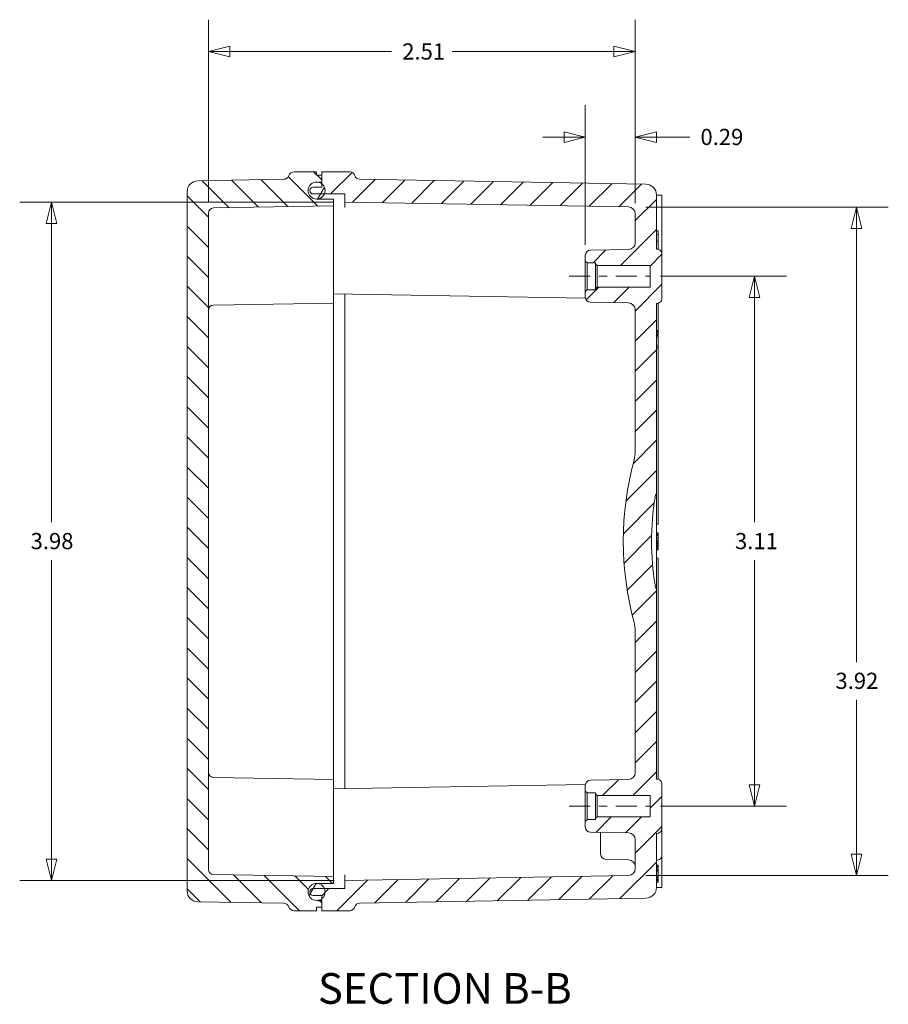
# Model space of a CAD drawing. Units: inches. Extents: x 0.2 to 67.8, y 1.2 to 42.8.
# Drawn here: x 37.3 to 47.5, y 16.3 to 27.8 of the extents above; entities that cross this region are included whole.
import ezdxf

# ---------------------------------------------------------------- set-up
doc = ezdxf.new("R2010")
doc.units = ezdxf.units.IN
doc.header["$LTSCALE"] = 2
doc.header["$MEASUREMENT"] = 0
doc.linetypes.add('CHAIN', pattern=[0.7087, 0.4724, -0.0591, 0.1181, -0.0591])
doc.layers.add('Centerline (ANSI)', color=1, linetype='Continuous', lineweight=9, true_color=0xff0000)
for name, color, linetype, lineweight in [('Dimension (ANSI)', 7, 'Continuous', 9), ('Hatch (ANSI)', 7, 'Continuous', 9), ('Symbol (ANSI)', 7, 'Continuous', 13), ('Visible (ANSI)', 7, 'Continuous', 18)]:
    doc.layers.add(name, color=color, linetype=linetype, lineweight=lineweight)
doc.styles.add('Label Text (ANSI)', font='TAHOMA.TTF')
doc.styles.add('Note Text (ANSI)', font='arial.ttf')
doc.dimstyles.new('.XX', dxfattribs={"dimscale": 2, "dimtxt": 0.0949999988079071, "dimasz": 0.125, "dimexe": 0.1875, "dimexo": 0.0625, "dimgap": 0.0625, "dimtad": 0, "dimtih": 1, "dimtoh": 1, "dimrnd": 1e-08, "dimzin": 0, "dimdsep": 46, "dimtxsty": 'Note Text (ANSI)', "dimblk": 'Filled-1', "dimcen": 0.09, "dimdle": 0.45, "dimclrd": 256, "dimclre": 256, "dimclrt": 256, "dimadec": 0, "dimazin": 1, "dimtfac": 1.263157963752747, "dimtofl": 0, "dimtmove": 0, "dimatfit": 3, "dimfxl": 1, "dimtolj": 1, "dimtzin": 4, "dimlwd": -1, "dimlwe": -1, "dimarcsym": 0})

# ---------------------------------------------------------------- blocks, each defined once
blk = doc.blocks.new('Filled-1')
at = {"color": 0}
for p, q in [((0, 0), (-0.9999999999999999, 0.25)), ((-0.9999999999999999, 0.25), (-0.9999999999999999, -0.25)), ((-0.9999999999999999, 0), (0, 0)), ((-0.9999999999999999, -0.25), (0, 0))]:
    blk.add_line(p, q, dxfattribs=at)
at = {"color": 0, "flags": 128}
blk.add_lwpolyline([(-0.9999999999999999, -0.25), (0, 0), (-0.9999999999999999, 0.25), (-0.9999999999999999, -0.25)], dxfattribs=at)
at = {"color": 0}
blk.add_solid([(-0.9999999999999999, -0.25), (0, 0), (-0.9999999999999999, 0.25), (-0.9999999999999999, -0.25)], dxfattribs=at)
blk = doc.blocks.new('*D49')
at = {"layer": 'Defpoints', "color": 0, "transparency": 16777216}
for p in [(44.55791699549276, 27.44958486812064), (39.54791699549278, 25.55451805763767), (44.55791699549276, 25.54628841888366)]:
    blk.add_point(p, dxfattribs=at)
at = {"layer": 'Dimension (ANSI)', "transparency": 16777216}
for p, q in [((39.54791699549278, 25.67951805763767), (39.54791699549278, 27.82458486812064)), ((44.55791699549276, 25.67128841888366), (44.55791699549276, 27.82458486812064)), ((39.79791699549278, 27.44958486812064), (41.69786924806364, 27.44958486812064)), ((44.30791699549276, 27.44958486812064), (42.40796474292192, 27.44958486812064))]:
    blk.add_line(p, q, dxfattribs=at)
at = {"layer": 'Dimension (ANSI)', "transparency": 16777216, "xscale": 0.25, "yscale": 0.25, "zscale": 0.25, "rotation": 180}
blk.add_blockref('Filled-1', (39.54791699549278, 27.44958486812064), dxfattribs=at)
at = {"layer": 'Dimension (ANSI)', "transparency": 16777216, "xscale": 0.25, "yscale": 0.25, "zscale": 0.25}
blk.add_blockref('Filled-1', (44.55791699549276, 27.44958486812064), dxfattribs=at)
at = {"layer": 'Dimension (ANSI)', "transparency": 16777216, "insert": (41.82286924806364, 27.54659373513513), "char_height": 0.1899999976158142, "attachment_point": 1, "style": 'Note Text (ANSI)'}
blk.add_mtext('\\A1;2.51', dxfattribs=at)
blk = doc.blocks.new('*D50')
at = {"layer": 'Defpoints', "color": 0, "transparency": 16777216}
for p in [(44.55791699549277, 25.62490419993383), (44.5579169954928, 17.78137347780547), (47.15353946040266, 17.78137347780547)]:
    blk.add_point(p, dxfattribs=at)
at = {"layer": 'Dimension (ANSI)', "transparency": 16777216}
for p, q in [((44.68291699549277, 25.62490419993383), (47.52853946040266, 25.62490419993383)), ((47.15353946040266, 25.37490419993383), (47.15353946040266, 20.28508409763607)), ((47.15353946040266, 18.03137347780547), (47.15353946040266, 19.84093675924235)), ((44.6829169954928, 17.78137347780547), (47.52853946040266, 17.78137347780547))]:
    blk.add_line(p, q, dxfattribs=at)
at = {"layer": 'Dimension (ANSI)', "transparency": 16777216, "xscale": 0.25, "yscale": 0.25, "zscale": 0.25}
for p, rotation in [((47.15353946040266, 25.62490419993383), 90), ((47.15353946040266, 17.78137347780547), 270)]:
    blk.add_blockref('Filled-1', p, dxfattribs=dict(at, rotation=rotation))
at = {"layer": 'Dimension (ANSI)', "transparency": 16777216, "insert": (46.90780958483892, 20.16008409763605), "char_height": 0.1899999976158142, "attachment_point": 1, "style": 'Note Text (ANSI)'}
blk.add_mtext('\\A1;3.92', dxfattribs=at)
blk = doc.blocks.new('*D51')
at = {"layer": 'Defpoints', "color": 0, "transparency": 16777216}
for p in [(41.14791699549278, 25.68442597133975), (37.70758160793721, 17.72185170639953), (41.1479169954928, 17.72185170639954)]:
    blk.add_point(p, dxfattribs=at)
at = {"layer": 'Dimension (ANSI)', "transparency": 16777216}
for p, q in [((41.02291699549278, 25.68442597133975), (37.33258160793721, 25.68442597133975)), ((37.70758160793721, 25.43442597133975), (37.70758160793721, 21.92521250806651)), ((37.70758160793721, 17.97185170639953), (37.70758160793721, 21.48106516967279)), ((41.0229169954928, 17.72185170639954), (37.33258160793721, 17.72185170639953))]:
    blk.add_line(p, q, dxfattribs=at)
at = {"layer": 'Dimension (ANSI)', "transparency": 16777216, "xscale": 0.25, "yscale": 0.25, "zscale": 0.25}
for p, rotation in [((37.70758160793721, 25.68442597133975), 90), ((37.70758160793721, 17.72185170639953), 270)]:
    blk.add_blockref('Filled-1', p, dxfattribs=dict(at, rotation=rotation))
at = {"layer": 'Dimension (ANSI)', "transparency": 16777216, "insert": (37.46068529309073, 21.8002125080665), "char_height": 0.1899999976158142, "attachment_point": 1, "style": 'Note Text (ANSI)'}
blk.add_mtext('\\A1;3.98', dxfattribs=at)
blk = doc.blocks.new('*D53')
at = {"layer": 'Defpoints', "color": 0, "transparency": 16777216}
for p in [(44.72931318800678, 24.81313883887045), (44.72931318800679, 18.59313883886918), (45.9573580228223, 18.59313883886918)]:
    blk.add_point(p, dxfattribs=at)
at = {"layer": 'Dimension (ANSI)', "transparency": 16777216}
for p, q in [((44.85431318800678, 24.81313883887045), (46.3323580228223, 24.81313883887045)), ((45.9573580228223, 24.56313883887045), (45.9573580228223, 21.92521250806668)), ((45.9573580228223, 18.84313883886918), (45.9573580228223, 21.48106516967296)), ((44.85431318800679, 18.59313883886918), (46.3323580228223, 18.59313883886918))]:
    blk.add_line(p, q, dxfattribs=at)
at = {"layer": 'Dimension (ANSI)', "transparency": 16777216, "xscale": 0.25, "yscale": 0.25, "zscale": 0.25}
for p, rotation in [((45.9573580228223, 24.81313883887045), 90), ((45.9573580228223, 18.59313883886918), 270)]:
    blk.add_blockref('Filled-1', p, dxfattribs=dict(at, rotation=rotation))
at = {"layer": 'Dimension (ANSI)', "transparency": 16777216, "insert": (45.72899513213489, 21.80021250806666), "char_height": 0.1899999976158142, "attachment_point": 1, "style": 'Note Text (ANSI)'}
blk.add_mtext('\\A1;3.11', dxfattribs=at)
blk = doc.blocks.new('*D57')
at = {"layer": 'Defpoints', "color": 0, "transparency": 16777216}
for p in [(43.97191699549276, 26.44628841888366), (44.55791699549276, 25.54628841888366), (43.97191699549276, 25.05894833503565)]:
    blk.add_point(p, dxfattribs=at)
at = {"layer": 'Dimension (ANSI)', "transparency": 16777216}
for p, q in [((43.97191699549276, 25.18394833503565), (43.97191699549276, 26.82128841888366)), ((44.55791699549276, 25.67128841888366), (44.55791699549276, 26.82128841888366)), ((43.72191699549276, 26.44628841888366), (43.47191699549276, 26.44628841888366)), ((44.80791699549276, 26.44628841888366), (45.19826914818795, 26.44628841888366))]:
    blk.add_line(p, q, dxfattribs=at)
at = {"layer": 'Dimension (ANSI)', "transparency": 16777216, "xscale": 0.25, "yscale": 0.25, "zscale": 0.25}
blk.add_blockref('Filled-1', (43.97191699549276, 26.44628841888366), dxfattribs=at)
at = {"layer": 'Dimension (ANSI)', "transparency": 16777216, "xscale": 0.25, "yscale": 0.25, "zscale": 0.25, "rotation": 180}
blk.add_blockref('Filled-1', (44.55791699549276, 26.44628841888366), dxfattribs=at)
at = {"layer": 'Dimension (ANSI)', "transparency": 16777216, "insert": (45.32326914818795, 26.54329728589815), "char_height": 0.1899999976158142, "attachment_point": 1, "style": 'Note Text (ANSI)'}
blk.add_mtext('\\A1;0.29', dxfattribs=at)

msp = doc.modelspace()

# ---------------------------------------------------------------- hatches: boundary and pattern name
at = {"layer": 'Hatch (ANSI)'}
h = msp.add_hatch(dxfattribs=at)
h.set_pattern_fill('ANSI31', color=256, scale=2, angle=90.00021045915, style=0)
h.set_pattern_definition([(135.00021045915, (0, 0), (-0.1767760459583841, -0.1767773446325045), [])])
edge = h.paths.add_edge_path()
edge.add_line((39.29791699549278, 25.80773998112964), (39.29791699549278, 17.59853769660964))
edge.add_ellipse((39.42391699549278, 17.59853769660964), major_axis=(-0.1260000000000006, 1.757919275768285e-17), ratio=1, start_angle=7.993758351287029e-15, end_angle=88.99999999990789)
edge.add_line((39.42171799228149, 17.47255688701994), (40.43068307264407, 17.45494533603164))
edge.add_ellipse((40.42953121381918, 17.38895538815164), major_axis=(0.001151858824893561, 0.06598994788032043), ratio=1, start_angle=290.5557013806137, end_angle=360.00000000000017, ccw=False)
edge.add_ellipse((40.55391699549278, 17.43313883886964), major_axis=(-0.06219289083626024, -0.02209172536106833), ratio=1, start_angle=0, end_angle=70.4442986157164)
edge.add_line((40.55391699549278, 17.36713883886964), (40.81791699549278, 17.36713883886964))
edge.add_line((40.81791699549279, 17.36713883886964), (40.81791699549279, 17.40713883886964))
edge.add_line((40.81791699549279, 17.40713883886964), (40.87791699549279, 17.40713883886964))
edge.add_line((40.87791699549278, 17.40713883886964), (40.87791699549278, 17.48713883886964))
edge.add_line((40.87791699549278, 17.48713883886964), (40.81791699549278, 17.48713883877694))
edge.add_ellipse((40.81791699549279, 17.58713883886964), major_axis=(-1.997174038530451e-16, -0.09999999999999981), ratio=1, start_angle=180, end_angle=360, ccw=False)
edge.add_line((40.81791699549279, 17.68713883886964), (41.01791699549279, 17.68713883886964))
edge.add_line((41.01791699549278, 17.68713883886964), (41.01791699549278, 17.76713883886964))
edge.add_line((41.01791699549278, 17.76713883886964), (39.60686985110658, 17.79176875839164))
edge.add_ellipse((39.60791699549278, 17.85175962010164), major_axis=(-0.001047144386189404, -0.05999086170938447), ratio=1, start_angle=270.9999999999545, end_angle=360, ccw=False)
edge.add_line((39.54791699549278, 17.85175962010164), (39.54791699549278, 25.55451805763764))
edge.add_ellipse((39.60791699549278, 25.55451805763764), major_axis=(-0.06000000000000021, 8.371044170325158e-18), ratio=1, start_angle=270.9999999999545, end_angle=360, ccw=False)
edge.add_line((39.60686985110659, 25.61450891934702), (41.01791699549278, 25.63913883886964))
edge.add_line((41.01791699549278, 25.63913883886963), (41.01791699549278, 25.71913883886964))
edge.add_line((41.01791699549278, 25.71913883886964), (40.81791699549278, 25.71913883896234))
edge.add_ellipse((40.81791699549279, 25.81913883886964), major_axis=(-2.106447958277021e-16, -0.09999999999999981), ratio=1, start_angle=180, end_angle=359.9999999999999, ccw=False)
edge.add_line((40.81791699549279, 25.91913883886964), (40.87791699549279, 25.91913883886964))
edge.add_line((40.87791699549278, 25.91913883886964), (40.87791699549278, 25.99913883886964))
edge.add_line((40.87791699549278, 25.99913883886964), (40.81791699549278, 25.99913883886964))
edge.add_line((40.81791699549279, 25.99913883886964), (40.81791699549279, 26.03913883886964))
edge.add_line((40.81791699549279, 26.03913883886964), (40.55391699549278, 26.03913883886964))
edge.add_ellipse((40.55391699549278, 25.97313883886964), major_axis=(-1.520626727864629e-15, 0.06600000000000227), ratio=1, start_angle=4.593881539570855e-14, end_angle=70.44429861571248)
edge.add_ellipse((40.42953121381919, 26.01732228958764), major_axis=(0.06219289083768689, -0.02209172535705337), ratio=1, start_angle=290.5557013806134, end_angle=360, ccw=False)
edge.add_line((40.43068307264408, 25.95133234170732), (39.42171799228148, 25.93372079071964))
edge.add_ellipse((39.42391699549278, 25.80773998112964), major_axis=(-0.002199003211300253, 0.1259808095897021), ratio=1, start_angle=0, end_angle=88.99999999990791)
h = msp.add_hatch(dxfattribs=at)
h.set_pattern_fill('ANSI31', color=256, scale=2, style=0)
h.set_pattern_definition([(45, (0, 0), (-0.1767766952966369, 0.1767766952966369), [])])
edge = h.paths.add_edge_path()
edge.add_line((44.73191699549278, 18.71913883886965), (44.73191699549278, 18.46713883886965))
edge.add_line((44.73191699549278, 18.46713883886965), (44.11191699549278, 18.46713883886965))
edge.add_line((44.11191699549278, 18.46713883886965), (44.09191699549279, 18.44713883886965))
edge.add_line((44.09191699549278, 18.44713883886965), (44.09191699549278, 18.43563883886965))
edge.add_line((44.09191699549278, 18.43563883886965), (43.99191699549278, 18.43563883886965))
edge.add_line((43.99191699549279, 18.43563883886965), (43.97191699549279, 18.41563883886965))
edge.add_line((43.97191699549278, 18.41563883886965), (43.97191699549278, 18.34732934270445))
edge.add_ellipse((44.03191699549278, 18.34732934270445), major_axis=(-0.06000000000000003, -1.397798334565645e-16), ratio=1, start_angle=5.343530953467956e-13, end_angle=89.0000000002257)
edge.add_line((44.03086985110678, 18.28733848099506), (44.47931318800678, 18.27951087343285))
edge.add_ellipse((44.47791699549278, 18.19952305782045), major_axis=(0.001396192514000758, 0.07998781561252827), ratio=1, start_angle=270.9999999992966, end_angle=360.00000000000034, ccw=False)
edge.add_line((44.55791699549278, 18.19952305782045), (44.55791699549278, 17.85998925885565))
edge.add_ellipse((44.47791699549278, 17.85998925885565), major_axis=(0.08000000000000097, -5.129799751026299e-16), ratio=1, start_angle=270.9999999406295, end_angle=359.99999999999983, ccw=False)
edge.add_line((44.47931318792488, 17.78000144324169), (41.14791699549279, 17.72185170639964))
edge.add_line((41.14791699549279, 17.72185170639964), (41.14791699549279, 17.62713883886964))
edge.add_line((41.14791699549279, 17.62713883886964), (40.90956850939186, 17.62713883886964))
edge.add_line((40.90956850939185, 17.62713883886964), (40.77791699549278, 17.62713883886964))
edge.add_ellipse((40.77791699549278, 17.58713883886964), major_axis=(-2.243152593335938e-16, 0.03999999999999979), ratio=1, start_angle=1.795668119814448e-13, end_angle=179.9999999999999)
edge.add_line((40.77791699549278, 17.54713883886964), (40.87791699549278, 17.54713883886964))
edge.add_line((40.87791699549278, 17.54713883886964), (40.87791699549278, 17.50713883886953))
edge.add_line((40.87791699549278, 17.50713883886953), (40.87791699549278, 17.48713883886964))
edge.add_line((40.87791699549278, 17.48713883886964), (40.87791699549278, 17.40713883886964))
edge.add_line((40.87791699549278, 17.40713883886964), (40.87791699549278, 17.36713883886964))
edge.add_line((40.87791699549278, 17.36713883886964), (41.20791699549278, 17.36713883886964))
edge.add_ellipse((41.20791699549278, 17.42713883886964), major_axis=(3.583276729497056e-16, -0.06000000000000003), ratio=1, start_angle=0, end_angle=74.41935630469165)
edge.add_ellipse((41.32350739885579, 17.39490750860964), major_axis=(-0.05779520168209943, 0.01611566512823338), ratio=1, start_angle=286.5806436919297, end_angle=359.9999999999992, ccw=False)
edge.add_line((41.32246025446936, 17.45489837031902), (44.68411599870468, 17.51357628959965))
edge.add_ellipse((44.68191699549278, 17.63955709918965), major_axis=(0.002199003211903406, -0.1259808095896916), ratio=1, start_angle=0, end_angle=88.99999999963326)
edge.add_line((44.80791699549279, 17.63955709918965), (44.80791699549279, 18.2737764131356))
edge.add_ellipse((44.80941699549278, 18.33625841054285), major_axis=(-0.001499999999999017, -0.06248199740725416), ratio=1, start_angle=5.077617808399363e-13, end_angle=91.37523075275045)
edge.add_line((44.87191699549278, 18.33625841054365), (44.87191699549278, 18.85001926719645))
edge.add_ellipse((44.80941699549278, 18.85001926719645), major_axis=(0.0624999999999998, 4.952805363729465e-16), ratio=1, start_angle=0, end_angle=91.37523075201736)
edge.add_line((44.80791699549278, 18.9125012646037), (44.80791699549277, 21.14313883886965))
edge.add_ellipse((44.90849116183676, 21.20859750570704), major_axis=(-0.1005741663442671, -0.0654586668375758), ratio=1, start_angle=335.8619886428015, end_angle=360.0000000000001, ccw=False)
edge.add_ellipse((48.05934556692079, 21.70313883886966), major_axis=(-3.269403079287353, -0.5131481019457032), ratio=1, start_angle=342.159864679737, end_angle=360, ccw=False)
edge.add_ellipse((44.90849116183678, 22.19768017203225), major_axis=(-0.1185486742036824, 0.01860676878314992), ratio=1, start_angle=335.861988642804, end_angle=360.00000000000045, ccw=False)
edge.add_line((44.8079169954925, 22.26313883886983), (44.80791699549277, 24.4937764131356))
edge.add_ellipse((44.80941699549277, 24.55625841054285), major_axis=(-0.001500000000000415, -0.06248199740725238), ratio=1, start_angle=5.088887490341627e-13, end_angle=91.37523075275305)
edge.add_line((44.87191699549277, 24.55625841054365), (44.87191699549277, 25.07001926719645))
edge.add_ellipse((44.80941699549276, 25.07001926719645), major_axis=(0.0624999999999998, 1.456039931839208e-16), ratio=1, start_angle=5.076397751875245e-13, end_angle=91.37523075201767)
edge.add_line((44.80791699549277, 25.1325012646037), (44.80791699549277, 25.76672057854965))
edge.add_ellipse((44.68191699549277, 25.76672057854965), major_axis=(0.1260000000000002, 9.928907366368372e-16), ratio=1, start_angle=0, end_angle=88.9999999996334)
edge.add_line((44.68411599870467, 25.89270138813934), (41.32246025446937, 25.95137930742164))
edge.add_ellipse((41.32350739885577, 26.01137016912964), major_axis=(-0.00104714438642319, -0.05999086170937958), ratio=1, start_angle=286.58064369193005, end_angle=359.9999999999996, ccw=False)
edge.add_ellipse((41.20791699549276, 25.97913883886964), major_axis=(0.05779520168109996, 0.01611566513182134), ratio=1, start_angle=0, end_angle=74.41935630469185)
edge.add_line((41.20791699549276, 26.03913883886964), (40.87791699549276, 26.03913883886964))
edge.add_line((40.87791699549276, 26.03913883886964), (40.87791699549276, 25.99913883886964))
edge.add_line((40.87791699549277, 25.99913883886964), (40.87791699549277, 25.91913883886964))
edge.add_line((40.87791699549277, 25.91913883886964), (40.87791699549277, 25.89913883886963))
edge.add_line((40.87791699549277, 25.89913883886964), (40.87791699549277, 25.85913883886964))
edge.add_line((40.87791699549277, 25.85913883886964), (40.77791699549277, 25.85913883886964))
edge.add_ellipse((40.77791699549277, 25.81913883886964), major_axis=(-2.243152593335938e-16, 0.03999999999999979), ratio=1, start_angle=0, end_angle=179.9999999999999)
edge.add_line((40.77791699549277, 25.77913883886964), (40.90956850939189, 25.77913883886964))
edge.add_line((40.90956850939188, 25.77913883886964), (41.14791699549276, 25.77913883886964))
edge.add_line((41.14791699549276, 25.77913883886964), (41.14791699549276, 25.68442597133964))
edge.add_line((41.14791699549276, 25.68442597133964), (44.47931318792488, 25.62627623449852))
edge.add_ellipse((44.47791699549276, 25.54628841888365), major_axis=(0.00139619243209742, 0.07998781561395915), ratio=1, start_angle=270.99999994062927, end_angle=359.99999999999835, ccw=False)
edge.add_line((44.55791699549277, 25.54628841888365), (44.55791699549277, 25.20675461991885))
edge.add_ellipse((44.47791699549277, 25.20675461991885), major_axis=(0.07999999999999957, 1.863731112754182e-16), ratio=1, start_angle=270.9999999992969, end_angle=359.99999999999983, ccw=False)
edge.add_line((44.47931318800676, 25.12676680430632), (44.03086985110676, 25.11893919674365))
edge.add_ellipse((44.03191699549276, 25.05894833503485), major_axis=(-0.001047144386009801, 0.05999086170938658), ratio=1, start_angle=0, end_angle=88.99999999945301)
edge.add_line((43.97191699549277, 25.05894833503565), (43.97191699549277, 24.99063883886965))
edge.add_line((43.97191699549277, 24.99063883886965), (43.99191699549277, 24.97063883886965))
edge.add_line((43.99191699549277, 24.97063883886965), (44.09191699549277, 24.97063883886965))
edge.add_line((44.09191699549277, 24.97063883886965), (44.09191699549277, 24.95913883886965))
edge.add_line((44.09191699549277, 24.95913883886965), (44.11191699549276, 24.93913883886965))
edge.add_line((44.11191699549277, 24.93913883886965), (44.73191699549277, 24.93913883886965))
edge.add_line((44.73191699549277, 24.93913883886965), (44.73191699549277, 24.68713883886965))
edge.add_line((44.73191699549277, 24.68713883886965), (44.11191699549277, 24.68713883886965))
edge.add_line((44.11191699549277, 24.68713883886965), (44.09191699549277, 24.66713883886965))
edge.add_line((44.09191699549277, 24.66713883886965), (44.09191699549277, 24.65563883886965))
edge.add_line((44.09191699549277, 24.65563883886965), (43.99191699549277, 24.65563883886965))
edge.add_line((43.99191699549277, 24.65563883886965), (43.97191699549277, 24.63563883886965))
edge.add_line((43.97191699549277, 24.63563883886965), (43.97191699549277, 24.56732934270445))
edge.add_ellipse((44.03191699549277, 24.56732934270445), major_axis=(-0.06000000000000073, -4.894563766455916e-16), ratio=1, start_angle=0, end_angle=89.00000000022467)
edge.add_line((44.03086985110676, 24.50733848099506), (44.47931318800676, 24.49951087343365))
edge.add_ellipse((44.47791699549277, 24.41952305782045), major_axis=(0.00139619251398747, 0.07998781561252861), ratio=1, start_angle=270.9999999987144, end_angle=359.99999999999983, ccw=False)
edge.add_line((44.55791699549277, 24.41952305781965), (44.55791699549277, 22.75419545009485))
edge.add_ellipse((44.18391699549274, 22.75419545009485), major_axis=(0.3740000000000325, -3.849339037839185e-15), ratio=1, start_angle=344.8258048576256, end_angle=360, ccw=False)
edge.add_ellipse((48.05934556692077, 21.70313883886966), major_axis=(-3.514468275426788, 0.9531604176794063), ratio=1, start_angle=0, end_angle=30.34839028479312)
edge.add_ellipse((44.18391699549274, 20.65208222764444), major_axis=(0.3609602960012033, 0.09789619354577975), ratio=1, start_angle=344.8258048576259, end_angle=360.00000000000017, ccw=False)
edge.add_line((44.55791699549277, 20.65208222764445), (44.55791699549278, 18.98675461991965))
edge.add_ellipse((44.47791699549278, 18.98675461991885), major_axis=(0.08000000000000027, 7.995469508413881e-13), ratio=1, start_angle=270.9999999987151, end_angle=359.99999999999983, ccw=False)
edge.add_line((44.47931318800677, 18.90676680430632), (44.03086985110678, 18.89893919674365))
edge.add_ellipse((44.03191699549278, 18.83894833503485), major_axis=(-0.001047144386009801, 0.05999086170938658), ratio=1, start_angle=2.035554996136651e-13, end_angle=88.99999999945399)
edge.add_line((43.97191699549278, 18.83894833503565), (43.97191699549278, 18.77063883886965))
edge.add_line((43.97191699549278, 18.77063883886965), (43.99191699549277, 18.75063883886965))
edge.add_line((43.99191699549278, 18.75063883886964), (44.09191699549278, 18.75063883886964))
edge.add_line((44.09191699549278, 18.75063883886964), (44.09191699549278, 18.73913883886964))
edge.add_line((44.09191699549278, 18.73913883886965), (44.11191699549278, 18.71913883886965))
edge.add_line((44.11191699549278, 18.71913883886965), (44.73191699549277, 18.71913883886965))
h = msp.add_hatch(dxfattribs=at)
h.set_pattern_fill('ANSI31', color=256, scale=2, angle=14.999977780745, style=0)
h.set_pattern_definition([(59.99997778074501, (0, 0), (-0.2165063024711987, 0.125000083960971), [])])
edge = h.paths.add_edge_path()
edge.add_ellipse((40.81791699549279, 17.58713883886954), major_axis=(1.275412051012736e-15, -0.1000000000000033), ratio=1, start_angle=0, end_angle=36.86989764584096)
edge.add_ellipse((40.81791699549279, 17.58713883886954), major_axis=(0.05999999999999825, -0.08000000000000153), ratio=1, start_angle=0, end_angle=76.70828083242326)
edge.add_ellipse((40.81791699549279, 17.58713883886954), major_axis=(0.09165151389907064, 0.04000000000010072), ratio=1, start_angle=0, end_angle=66.42182152173793)
edge.add_ellipse((40.81791699549279, 17.58713883886954), major_axis=(-4.147997064330724e-15, 0.09999999999999981), ratio=1, start_angle=0, end_angle=179.999999999998)
edge = h.paths.add_edge_path()
edge.add_ellipse((40.81791699549277, 25.81913883886963), major_axis=(-4.44930260938792e-16, 0.09999999999999981), ratio=1, start_angle=4.559859049735633e-14, end_angle=180)
edge.add_ellipse((40.81791699549277, 25.81913883886963), major_axis=(1.722808525799524e-14, -0.1000000000000005), ratio=1, start_angle=0, end_angle=66.42182152179333)
edge.add_ellipse((40.81791699549277, 25.81913883886963), major_axis=(0.09165151389911906, -0.03999999999999257), ratio=1, start_angle=2.723506469363471e-13, end_angle=76.70828083235499)
edge.add_ellipse((40.81791699549277, 25.81913883886963), major_axis=(0.05999999999999839, 0.08000000000000182), ratio=1, start_angle=1.526666247102488e-13, end_angle=36.86989764584297)

# ---------------------------------------------------------------- linework, layer by layer
at = {"layer": 'Centerline (ANSI)', "linetype": 'CHAIN', "ltscale": 0.2633421421051025}
for p, q in [((43.78086985110676, 24.81313883886896), (44.72931318800677, 24.81313883887043)), ((43.78086985110677, 18.59313883886938), (44.72931318800678, 18.59313883886917))]:
    msp.add_line(p, q, dxfattribs=at)
at = {"layer": 'Visible (ANSI)'}
for p, q in [((40.81791699549279, 26.03913883886968), (40.55391699549278, 26.03913883886968)), ((40.81791699549279, 25.99913883886968), (40.81791699549279, 26.03913883886968)), ((41.20791699549276, 26.03913883886966), (40.87791699549276, 26.03913883886966)), ((40.87791699549276, 26.03913883886966), (40.87791699549276, 25.85913883886965)), ((40.43068307264407, 25.95133234170768), (39.42171799228149, 25.93372079071967)), ((40.87791699549278, 25.99913883886968), (40.81791699549279, 25.99913883886968)), ((40.81791699549279, 25.91913883896238), (40.87791699549278, 25.91913883886968)), ((40.87791699549278, 25.91913883886968), (40.87791699549278, 25.99913883886968)), ((44.68411599870467, 25.89270138813966), (41.32246025446936, 25.95137930742166)), ((39.29791699549278, 25.80773998112967), (39.29791699549278, 17.5985376966096)), ((40.87791699549276, 25.85913883886965), (40.77791699549277, 25.85913883886965)), ((40.77791699549277, 25.77913883886966), (41.14791699549276, 25.77913883886966)), ((41.14791699549276, 25.77913883886966), (41.14791699549276, 25.68442597133966)), ((41.01791699549278, 25.71913883886967), (40.81791699549279, 25.71913883896238)), ((41.01791699549278, 25.63913883886968), (41.01791699549278, 25.71913883886967)), ((41.14791699549276, 25.68442597133966), (44.47931318792487, 25.62627623449853)), ((41.14791699549276, 25.61876830004116), (41.14791699549276, 25.68442597133974)), ((42.58799991586665, 25.65928923055092), (42.58799976414434, 25.65928904434196)), ((42.59075096592159, 25.65924102270219), (42.59075082113729, 25.65924121444707)), ((42.61816247465781, 25.658762547303), (42.61816259447758, 25.65876273802519)), ((42.70488061713157, 25.65724907806286), (42.70488053254516, 25.65724887535393)), ((42.73513800388257, 25.65672074119331), (42.73513808397498, 25.65672094794755)), ((42.82234584162765, 25.65519870771845), (42.8223457680413, 25.65519848941234)), ((44.80791699549276, 25.13250126460371), (44.80791699549276, 25.76672057854966)), ((44.80791699549276, 25.76513883886966), (44.87191699549276, 25.76513883886966)), ((44.87191699549276, 25.07001926719646), (44.87191699549276, 25.76513883886966)), ((39.54791699549278, 17.8517596201016), (39.54791699549278, 25.55451805763768)), ((39.60686985110659, 25.61450891934767), (41.01791699549278, 25.63913883886968)), ((41.01791699549279, 25.63913883886998), (41.01791699549279, 25.57914797715967)), ((41.01791699549279, 25.57914797715967), (41.01791699549279, 25.32513883886967)), ((42.85269819624656, 25.65466864340799), (42.85269826597515, 25.65466886576607)), ((42.93969816761601, 25.65315036534577), (42.93969810400073, 25.65315013147762)), ((42.97014811934594, 25.65261856900331), (42.97014818490045, 25.6526188068329)), ((43.05736379585673, 25.6510964538026), (43.0573637374228, 25.65109620441053)), ((43.08770116265861, 25.65056668165277), (43.08770122040917, 25.65056693503724)), ((43.17500261133176, 25.6490430609947), (43.17500255093788, 25.64904279620934)), ((43.20543270211599, 25.64851157284082), (43.20543276119152, 25.64851184164011)), ((43.29262796095512, 25.64698994529828), (43.29262790582405, 25.64698966499514)), ((43.32302911886128, 25.64645896247731), (43.32302917727114, 25.64645924671003)), ((43.41043009418239, 25.64493370336491), (43.41043004023553, 25.6449334075931)), ((43.44079215308147, 25.64440341441633), (43.4407922068028, 25.6444037141742)), ((43.52808783363193, 25.64287986366576), (43.52808777684957, 25.64287955251076)), ((43.55854376881148, 25.64234795687247), (43.55854382551846, 25.64234827201945)), ((43.6458623243098, 25.64082420254708), (43.64586227133943, 25.64082387588116)), ((43.67623454733302, 25.640293710388), (43.67623460025494, 25.64029404103857)), ((43.76367688431478, 25.63876771225597), (43.7636768277294, 25.63876737020321)), ((43.79410208808345, 25.63823633763311), (43.79410214119103, 25.63823668373666)), ((43.88137906748037, 25.63671315109809), (43.88137901160017, 25.63671279359745)), ((43.91184578194703, 25.63618105317813), (43.91184583860947, 25.63618141466095)), ((43.99925688058462, 25.63465566368251), (43.99925682787315, 25.63465529066898)), ((44.0296419404121, 25.63412489767871), (44.02964199316125, 25.6341252746786)), ((44.11705029488349, 25.63259955675196), (44.11705023798471, 25.63259916836177)), ((44.55791699549276, 25.54628841888366), (44.55791699549276, 25.20675461991885)), ((41.01791699549279, 24.49913883886966), (41.01791699549279, 25.32513883886967)), ((44.80791699549276, 25.34513883886966), (44.82791699549276, 25.34513883886966)), ((44.82791699549276, 25.30513883886965), (44.82791699549276, 25.34513883886966)), ((44.80791699549276, 25.30513883886965), (44.82791699549276, 25.30513883886965)), ((44.80791699549276, 25.22513883886965), (44.82791699549276, 25.22513883886965)), ((44.82791699549276, 25.22513883886965), (44.82791699549276, 25.30513883886965)), ((44.82791699549276, 25.12971851342285), (44.82791699549276, 25.22513883886965)), ((44.47931318800676, 25.12676680430645), (44.03086985110676, 25.11893919674365)), ((43.97191699549276, 25.05894833503566), (43.97191699549276, 24.99063883886965)), ((43.97191699549276, 24.99063883886965), (43.99191699549276, 24.97063883886965)), ((43.97191699549276, 24.63563883886965), (43.97191699549276, 24.99063883886965)), ((43.99191699549276, 24.97063883886965), (44.09191699549276, 24.97063883886966)), ((43.99191699549276, 24.65563883886965), (43.99191699549276, 24.97063883886965)), ((44.09191699549276, 24.97063883886965), (44.09191699549276, 24.95913883886966)), ((44.87191699549276, 24.55625841054365), (44.87191699549276, 25.07001926719645)), ((44.09191699549276, 24.95913883886966), (44.11191699549276, 24.93913883886966)), ((44.09191699549276, 24.95913883886966), (44.09191699549276, 24.66713883886965)), ((44.11191699549276, 24.93913883886966), (44.73191699549277, 24.93913883886966)), ((44.11191699549276, 24.93913883886965), (44.11191699549276, 24.68713883886965)), ((44.73191699549277, 24.93913883886966), (44.73191699549277, 24.68713883886965)), ((43.99191699549276, 24.65563883886965), (43.97191699549276, 24.63563883886965)), ((43.97191699549276, 24.63563883886965), (43.97191699549276, 24.56732934270445)), ((44.09191699549276, 24.65563883886965), (43.99191699549276, 24.65563883886965)), ((44.11191699549276, 24.68713883886965), (44.09191699549276, 24.66713883886965)), ((44.09191699549276, 24.66713883886965), (44.09191699549276, 24.65563883886965)), ((44.73191699549277, 24.68713883886965), (44.11191699549276, 24.68713883886965)), ((43.97279238075945, 24.55711758807375), (41.01791699549278, 24.6086951297673)), ((41.14791699549276, 24.60642063230661), (41.14791699549276, 24.60642557319911)), ((41.14791699549276, 24.53443693728765), (41.14791699549276, 24.60642063230661)), ((41.14791699549279, 18.87184074045163), (41.14791699549276, 24.53443693728765)), ((44.03086985110676, 24.50733848099505), (44.47931318800676, 24.49951087343365)), ((41.01791699549279, 24.49913883886966), (39.60686985110659, 24.47450891934766)), ((41.01791699549279, 24.49913883886996), (41.01791699549279, 24.43914797715966)), ((41.01791699549279, 24.43914797715966), (41.01791699549279, 18.96712970057961)), ((44.55791699549276, 24.41952305781965), (44.55791699549277, 22.75419545009484)), ((44.80791699549277, 22.26313883886964), (44.80791699549276, 24.4937764131356)), ((44.82791699549276, 24.17513883886965), (44.82791699549276, 24.49655916431646)), ((44.80791699549276, 24.17513883886965), (44.82791699549276, 24.17513883886965)), ((44.80791699549276, 24.17088352022765), (44.82791699549276, 24.17088352022765)), ((44.80791699549276, 24.16237288294565), (44.82791699549276, 24.16237288294565)), ((44.82791699549276, 24.17513883886965), (44.82791699549276, 24.17088352022765)), ((44.82791699549276, 24.17088352022765), (44.82791699549276, 24.16237288294565)), ((44.82791699549276, 24.16237288294565), (44.82791699549276, 24.14535160837765)), ((44.80791699549276, 24.14535160837765), (44.82791699549276, 24.14535160837765)), ((44.80791699549276, 24.12833033381165), (44.82791699549276, 24.12833033381165)), ((44.80791699549276, 24.11981968460765), (44.82791699549276, 24.11981968460765)), ((44.80791699549276, 24.10279841003965), (44.82791699549276, 24.10279841003965)), ((44.82791699549276, 24.14535160837765), (44.82791699549276, 24.12833033381165)), ((44.82791699549276, 24.12833033381165), (44.82791699549276, 24.11981968460765)), ((44.82791699549276, 24.11981968460765), (44.82791699549276, 24.10279841003965)), ((44.82791699549276, 24.10279841003965), (44.82791699549276, 23.99641543505765)), ((44.80791699549276, 23.99641543505765), (44.82791699549276, 23.99641543505765)), ((44.80791699549276, 23.97513883886965), (44.82791699549276, 23.97513883886965)), ((44.82791699549276, 23.99641543505765), (44.82791699549276, 23.97513883886965)), ((44.82791699549277, 21.90313883886964), (44.82791699549276, 23.97513883886965)), ((44.80791699549277, 21.14313883886964), (44.80791699549277, 22.26313883886964)), ((44.80791699549277, 21.90313883886964), (44.82791699549277, 21.90313883886964)), ((44.80791699549277, 21.80313883886964), (44.82791699549277, 21.80313883886964)), ((44.80791699549277, 21.79888352022798), (44.82791699549277, 21.79888352022798)), ((44.80791699549277, 21.78611756430298), (44.82791699549277, 21.78611756430298)), ((44.80791699549277, 21.76909628973634), (44.82791699549277, 21.76909628973634)), ((44.80791699549277, 21.7478196846071), (44.82791699549277, 21.7478196846071)), ((44.80791699549277, 21.73079841004044), (44.82791699549277, 21.73079841004044)), ((44.82791699549277, 21.80313883886964), (44.82791699549277, 21.79888352022798)), ((44.82791699549277, 21.79888352022798), (44.82791699549277, 21.78611756430298)), ((44.82791699549277, 21.78611756430298), (44.82791699549277, 21.76909628973634)), ((44.82791699549277, 21.76909628973634), (44.82791699549277, 21.7478196846071)), ((44.82791699549277, 21.7478196846071), (44.82791699549277, 21.73079841004044)), ((44.82791699549277, 21.73079841004044), (44.82791699549277, 21.70952181683213)), ((44.80791699549277, 21.70952181683213), (44.82791699549277, 21.70952181683213)), ((44.80791699549277, 21.69250054226548), (44.82791699549277, 21.69250054226548)), ((44.80791699549277, 21.6797345863405), (44.82791699549277, 21.6797345863405)), ((44.80791699549277, 21.67547926173836), (44.82791699549277, 21.67547926173836)), ((44.80791699549277, 21.66271330581338), (44.82791699549277, 21.66271330581338)), ((44.80791699549277, 21.6499473498884), (44.82791699549277, 21.6499473498884)), ((44.80791699549277, 21.63718139098318), (44.82791699549277, 21.63718139098318)), ((44.80791699549277, 21.6201601149264), (44.82791699549277, 21.6201601149264)), ((44.82791699549277, 21.70952181683213), (44.82791699549277, 21.69250054226548)), ((44.82791699549277, 21.69250054226548), (44.82791699549277, 21.6797345863405)), ((44.82791699549277, 21.6797345863405), (44.82791699549277, 21.67547926173836)), ((44.82791699549277, 21.67547926173836), (44.82791699549277, 21.66271330581338)), ((44.82791699549277, 21.66271330581338), (44.82791699549277, 21.6499473498884)), ((44.82791699549277, 21.6499473498884), (44.82791699549277, 21.63718139098318)), ((44.82791699549277, 21.63718139098318), (44.82791699549277, 21.6201601149264)), ((44.82791699549277, 21.6201601149264), (44.82791699549277, 21.60739415788384)), ((44.80791699549277, 21.60739415788384), (44.82791699549277, 21.60739415788384)), ((44.80791699549277, 21.60313883886964), (44.82791699549277, 21.60313883886964)), ((44.80791699549277, 21.50313883886964), (44.82791699549277, 21.50313883886964)), ((44.82791699549277, 21.60739415788384), (44.82791699549277, 21.60313883886964)), ((44.82791699549278, 18.90971851342283), (44.82791699549277, 21.50313883886964)), ((44.80791699549278, 18.91250126460368), (44.80791699549277, 21.14313883886964)), ((44.55791699549277, 20.65208222764443), (44.55791699549277, 18.98675461991963)), ((41.01791699549279, 18.96712970057961), (41.01791699549279, 18.90713883886924)), ((39.60686985110659, 18.93176875839161), (41.01791699549279, 18.90713883886961)), ((41.01791699549279, 18.90713883886961), (41.01791699549279, 18.0811388388696)), ((43.97279238075947, 18.84916008966553), (41.01791699549278, 18.79758254797197)), ((41.14791699549279, 18.79985704543267), (41.14791699549279, 18.87184074045163)), ((43.97191699549278, 18.83894833503563), (43.97191699549278, 18.77063883886963)), ((44.47931318800678, 18.90676680430563), (44.03086985110678, 18.89893919674363)), ((44.87191699549278, 18.33625841054362), (44.87191699549278, 18.85001926719643)), ((41.14791699549279, 18.79985245103272), (41.14791699549279, 18.79985704543267)), ((43.97191699549278, 18.77063883886963), (43.99191699549278, 18.75063883886963)), ((43.97191699549278, 18.41563883886963), (43.97191699549278, 18.77063883886963)), ((43.99191699549278, 18.75063883886963), (44.09191699549278, 18.75063883886963)), ((43.99191699549278, 18.43563883886963), (43.99191699549278, 18.75063883886963)), ((44.09191699549278, 18.75063883886963), (44.09191699549278, 18.73913883886963)), ((44.09191699549278, 18.73913883886963), (44.11191699549278, 18.71913883886963)), ((44.09191699549278, 18.73913883886963), (44.09191699549278, 18.44713883886963)), ((44.11191699549278, 18.71913883886963), (44.73191699549277, 18.71913883886963)), ((44.11191699549278, 18.71913883886963), (44.11191699549278, 18.46713883886963)), ((44.73191699549277, 18.71913883886963), (44.73191699549277, 18.46713883886962)), ((43.99191699549278, 18.43563883886963), (43.97191699549278, 18.41563883886963)), ((43.97191699549278, 18.41563883886963), (43.97191699549278, 18.34732934270443)), ((44.09191699549278, 18.43563883886963), (43.99191699549278, 18.43563883886962)), ((44.11191699549278, 18.46713883886962), (44.09191699549278, 18.44713883886963)), ((44.09191699549278, 18.44713883886963), (44.09191699549278, 18.43563883886963)), ((44.73191699549277, 18.46713883886962), (44.11191699549278, 18.46713883886962)), ((44.03086985110678, 18.28733848099503), (44.47931318800678, 18.27951087343283)), ((44.15191699549278, 18.2852255952305), (44.15191699549278, 18.02898743101742)), ((44.80791699549278, 17.63955709918962), (44.80791699549278, 18.27377641313557)), ((44.87191699549278, 18.02105841054282), (44.87191699549278, 18.33625841054283)), ((44.55791699549277, 18.19952305782043), (44.55791699549277, 17.85998925885562)), ((41.01791699549279, 17.8271297005796), (41.01791699549279, 18.08113883886961)), ((44.21086985110679, 17.96899656930799), (44.47931318800678, 17.96431087343285)), ((44.87191699549278, 18.02105841054282), (44.87191699549278, 17.64113883886962)), ((41.01791699549279, 17.8271297005796), (41.01791699549279, 17.76713883886924)), ((44.80791699549278, 17.90293883886962), (44.82791699549278, 17.90293883886962)), ((44.80791699549278, 17.89868352022762), (44.82791699549278, 17.89868352022762)), ((44.80791699549278, 17.88591756430362), (44.82791699549278, 17.88591756430362)), ((44.80791699549278, 17.87315160837762), (44.82791699549278, 17.87315160837762)), ((44.80791699549278, 17.85613033381162), (44.82791699549278, 17.85613033381162)), ((44.80791699549278, 17.84336436596562), (44.82791699549278, 17.84336436596562)), ((44.80791699549278, 17.82208777275762), (44.82791699549278, 17.82208777275762)), ((44.82791699549278, 17.90293883886962), (44.82791699549278, 17.89868352022762)), ((44.82791699549278, 17.89868352022762), (44.82791699549278, 17.88591756430362)), ((44.82791699549278, 17.88591756430362), (44.82791699549278, 17.87315160837762)), ((44.82791699549278, 17.87315160837762), (44.82791699549278, 17.85613033381162)), ((44.82791699549278, 17.85613033381162), (44.82791699549278, 17.84336436596562)), ((44.82791699549278, 17.84336436596562), (44.82791699549278, 17.82208777275762)), ((44.82791699549278, 17.82208777275762), (44.82791699549278, 17.78378990498162)), ((41.01791699549278, 17.76713883886961), (39.60686985110659, 17.7917687583916)), ((40.81791699549279, 17.6871388387769), (41.01791699549278, 17.6871388388696)), ((41.01791699549278, 17.6871388388696), (41.01791699549278, 17.76713883886961)), ((41.14791699549279, 17.72185170639954), (41.14791699549279, 17.78750937769812)), ((44.47931318792489, 17.78000144324075), (41.14791699549279, 17.72185170639962)), ((41.14791699549279, 17.72185170639962), (41.14791699549279, 17.62713883886962)), ((44.80791699549278, 17.78378990498162), (44.82791699549278, 17.78378990498162)), ((44.80791699549278, 17.76251330581362), (44.82791699549278, 17.76251330581362)), ((44.80791699549278, 17.74974734988762), (44.82791699549278, 17.74974734988762)), ((44.80791699549278, 17.73272607234162), (44.82791699549278, 17.73272607234162)), ((44.80791699549278, 17.71996011492562), (44.82791699549278, 17.71996011492562)), ((44.80791699549278, 17.70719415788362), (44.82791699549278, 17.70719415788362)), ((44.80791699549278, 17.70293883886962), (44.82791699549279, 17.70293883886962)), ((44.82791699549278, 17.78378990498162), (44.82791699549278, 17.76251330581362)), ((44.82791699549278, 17.76251330581362), (44.82791699549278, 17.74974734988762)), ((44.82791699549278, 17.74974734988762), (44.82791699549278, 17.73272607234162)), ((44.82791699549278, 17.73272607234162), (44.82791699549278, 17.71996011492562)), ((44.82791699549278, 17.71996011492562), (44.82791699549278, 17.70719415788362)), ((44.82791699549278, 17.70719415788362), (44.82791699549279, 17.70293883886962)), ((41.14791699549279, 17.62713883886962), (40.77791699549278, 17.62713883886962)), ((44.87191699549278, 17.64113883886962), (44.80791699549278, 17.64113883886962)), ((39.42171799228148, 17.4725568870196), (40.43068307264407, 17.4549453360316)), ((40.77791699549278, 17.54713883886962), (40.87791699549278, 17.54713883886962)), ((40.87791699549278, 17.4871388388696), (40.81791699549279, 17.4871388387769)), ((40.87791699549278, 17.54713883886962), (40.87791699549278, 17.36713883886962)), ((40.87791699549278, 17.4071388388696), (40.87791699549278, 17.4871388388696)), ((41.32246025446938, 17.45489837031762), (44.68411599870469, 17.51357628959962)), ((40.55391699549278, 17.3671388388696), (40.81791699549279, 17.3671388388696)), ((40.81791699549279, 17.3671388388696), (40.81791699549279, 17.4071388388696)), ((40.81791699549279, 17.4071388388696), (40.87791699549278, 17.4071388388696)), ((40.87791699549278, 17.36713883886962), (41.20791699549278, 17.36713883886962))]:
    msp.add_line(p, q, dxfattribs=at)
for centre in [(40.81791699549277, 25.81913883886962), (40.81791699549279, 17.58713883886955)]:
    msp.add_circle(centre, 0.0999999999999998, dxfattribs=at)
for centre, radius, start, end in [((40.55391699549278, 25.97313883886968), 0.06600000000000286, 90, 160.4442986157105), ((41.20791699549276, 25.97913883886966), 0.06000000000000045, 15.58064369531039, 90), ((39.42391699549279, 25.80773998112967), 0.1260000000000014, 91.00000000008828, 180), ((40.42953121381919, 26.01732228958767), 0.06599999999999988, 271.0000000000315, 340.4442986194142), ((40.81791699549279, 25.81913883886968), 0.1000000000000007, 90, 270), ((41.32350739885577, 26.01137016912966), 0.05999999999999962, 195.5806436917547, 268.9999999998224), ((44.68191699549276, 25.76672057854966), 0.1260000000000008, 0, 88.99999999963184), ((40.77791699549277, 25.81913883886966), 0.03999999999999997, 90, 270), ((39.60791699549279, 25.55451805763768), 0.06000000000000074, 90.9999999999532, 180), ((44.47791699549276, 25.54628841888366), 0.08000000000000142, 0, 89.00000005937011), ((44.47791699549276, 25.20675461991885), 0.07999999999999993, 270.9999999992972, 0), ((44.03191699549276, 25.05894833503486), 0.05999999999999939, 90.99999999978223, 180), ((44.80941699549276, 25.07001926719645), 0.06250000000000008, 0, 91.37523075201912), ((44.03191699549276, 24.56732934270445), 0.060000000000001, 180, 269.0000000002232), ((44.47791699549276, 24.41952305782045), 0.08000000000000028, 0, 89.00000000071879), ((44.80941699549276, 24.55625841054285), 0.06249999999999944, 268.6247692479809, 0), ((39.60791699549279, 24.41451805763766), 0.06000000000000074, 90.99999999995318, 180), ((48.05934556692076, 21.70313883886964), 3.641428571428007, 164.8258048576031, 195.1741951423964), ((44.18391699549274, 22.75419545009485), 0.3740000000000341, 344.8258048576243, 0), ((48.05934556692079, 21.70313883886964), 3.309428571428036, 171.0799323398684, 188.9200676601315), ((44.90849116183677, 22.19768017203224), 0.1200000000000023, 146.9419209827568, 171.0799323399523), ((44.90849116183676, 21.20859750570703), 0.1199999999999882, 188.9200676600463, 213.0580790172464), ((44.18391699549274, 20.65208222764443), 0.3740000000000405, 0, 15.17419514237506), ((39.60791699549279, 18.99175962010161), 0.06000000000000074, 180, 269.0000000000468), ((44.47791699549278, 18.98675461991883), 0.08000000000000064, 270.9999999992892, 0), ((44.03191699549277, 18.83894833503483), 0.05999999999999939, 90.99999999978223, 180), ((44.80941699549278, 18.85001926719643), 0.06250000000000008, 0, 91.37523075201912), ((44.03191699549278, 18.34732934270443), 0.0600000000000003, 180, 269.0000000002232), ((44.47791699549278, 18.19952305782043), 0.08000000000000017, 0, 89.00000000070271), ((44.80941699549278, 18.33625841054283), 0.06250000000000114, 268.624769247981, 0), ((44.21191699549278, 18.02898743101742), 0.06000000000000026, 180, 269.0000000002339), ((44.47791699549278, 17.88432305782042), 0.08000000000000038, 0, 89.00000000070271), ((44.80941699549278, 18.02105841054282), 0.06250000000000028, 268.6247692479809, 0), ((39.60791699549279, 17.8517596201016), 0.06000000000000071, 180, 269.0000000000468), ((44.47791699549278, 17.85998925885562), 0.08000000000000133, 270.9999999406299, 0), ((40.81791699549279, 17.58713883886961), 0.1000000000000007, 90, 270), ((39.42391699549279, 17.5985376966096), 0.1260000000000017, 180, 268.9999999999092), ((40.77791699549278, 17.58713883886962), 0.03999999999999997, 90, 270), ((44.68191699549278, 17.63955709918962), 0.1260000000000009, 271.0000000003656, 0), ((40.42953121381919, 17.3889553881516), 0.06599999999999975, 19.55570138058815, 88.99999999997343), ((41.32350739885578, 17.39490750860962), 0.05999999999999943, 91.00000000017761, 164.4193563082479), ((40.55391699549278, 17.4331388388696), 0.06599999999999934, 199.5557013842843, 270), ((41.20791699549278, 17.42713883886962), 0.0600000000000003, 270, 344.4193563046922)]:
    msp.add_arc(centre, radius, start, end, dxfattribs=at)

# ---------------------------------------------------------------- texts
at = {"layer": 'Symbol (ANSI)', "insert": (40.83396068983364, 16.16221049126963), "char_height": 0.3599999927160308, "attachment_point": 7, "style": 'Label Text (ANSI)'}
msp.add_mtext('SECTION B-B', dxfattribs=at)

# ---------------------------------------------------------------- dimensions: what is measured, and where the dimension line sits
at = {"layer": 'Dimension (ANSI)'}
for base, p1, p2, angle, override, picture, middle in [((44.55791699549276, 27.44958486812064), (39.54791699549278, 25.55451805763767), (44.55791699549276, 25.54628841888366), 180, {"dimgap": 0.0625, "dimtih": 0, "dimtoh": 0, "dimdec": 2, "dimlfac": 0.5, "dimtol": 0, "dimlim": 0, "dimtp": 0, "dimtm": -0, "dimtdec": 2, "dimatfit": 1}, '*D49', (42.05291699549278, 27.44958486812064)), ((43.97191699549276, 26.44628841888366), (44.55791699549276, 25.54628841888366), (43.97191699549276, 25.05894833503565), 180, {"dimgap": 0.0625, "dimtih": 0, "dimtoh": 0, "dimdec": 2, "dimlfac": 0.5, "dimtol": 0, "dimlim": 0, "dimtp": 0, "dimtm": -0, "dimtdec": 2, "dimatfit": 1}, '*D57', (45.57023026521681, 26.44628841888366)), ((37.70758160793721, 17.72185170639953), (41.14791699549276, 25.68442597133974), (41.14791699549279, 17.72185170639953), 90, {"dimgap": 0.0625, "dimdec": 2, "dimlfac": 0.5, "dimtol": 0, "dimlim": 0, "dimtp": 0, "dimtm": -0, "dimtdec": 2, "dimatfit": 1}, '*D51', (37.70758160793721, 21.70313883886964)), ((47.15353946040266, 17.78137347780547), (44.55791699549276, 25.62490419993382), (44.55791699549278, 17.78137347780546), 90, {"dimgap": 0.0625, "dimdec": 2, "dimlfac": 0.5, "dimtol": 0, "dimlim": 0, "dimtp": 0, "dimtm": -0, "dimtdec": 2, "dimatfit": 1}, '*D50', (47.15353946040266, 20.06301042843919)), ((45.9573580228223, 18.59313883886918), (44.72931318800677, 24.81313883887043), (44.72931318800678, 18.59313883886917), 90, {"dimgap": 0.0625, "dimdec": 2, "dimlfac": 0.5, "dimtol": 0, "dimlim": 0, "dimtp": 0, "dimtm": -0, "dimtdec": 2, "dimatfit": 1}, '*D53', (45.9573580228223, 21.7031388388698))]:
    dim = msp.add_linear_dim(base=base, p1=p1, p2=p2, angle=angle, dimstyle='.XX', override=override, dxfattribs=at)
    dim.commit()
    dim.dimension.update_dxf_attribs({"geometry": picture, "text_midpoint": middle, "dimtype": 160})

doc.saveas('drawing.dxf')
